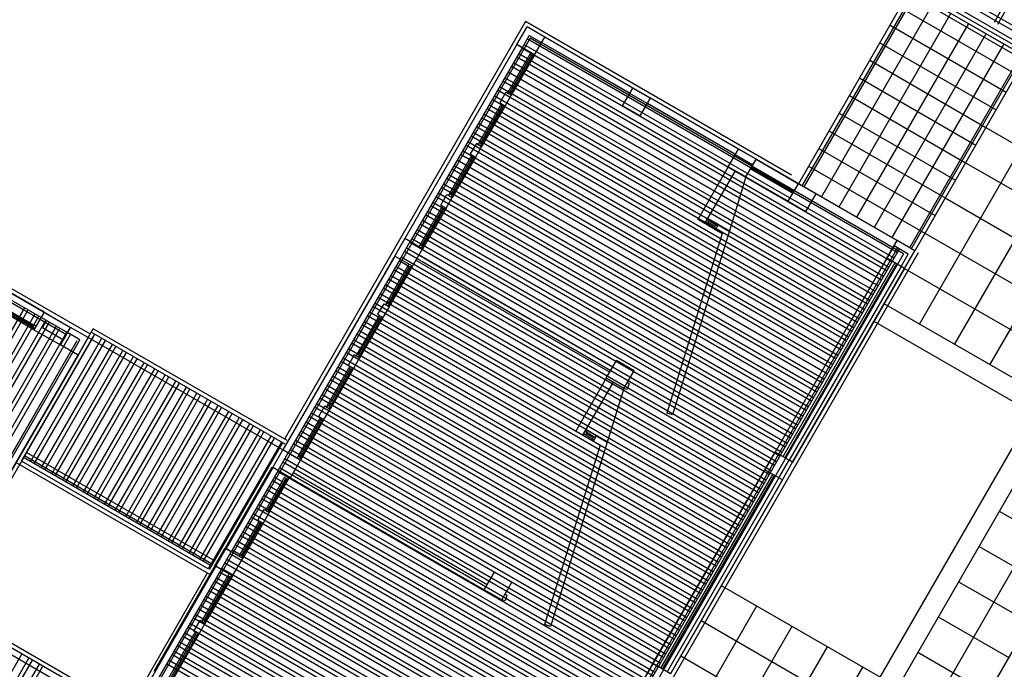
# Model space of a CAD drawing. Units: inches. Extents: x 0 to 16.6, y 0 to 36.1.
# Drawn here: x 4.3 to 4.5, y 13.2 to 13.4 of the extents above; entities that cross this region are included whole.
import ezdxf

# ---------------------------------------------------------------- set-up
doc = ezdxf.new("R2010")
doc.units = ezdxf.units.IN
doc.header["$MEASUREMENT"] = 0
doc.layers.add('MARGEN', color=6, linetype='Continuous')

msp = doc.modelspace()

# ---------------------------------------------------------------- linework, layer by layer
at = {"layer": 'MARGEN', "color": 8, "extrusion": (-1.51381e-15, -7.59359e-16, -1)}
for p, q in [((4.02657, 13.45578, 21.00527), (4.31747, 13.28783, 21.20835)), ((4.02698, 13.45271, 21.0064), (4.31271, 13.28775, 21.20588)), ((4.40315, 13.34593, 35.11077), (4.40519, 13.34947, 35.11077)), ((4.40315, 13.34593, 35.12153), (4.40519, 13.34947, 35.12153)), ((4.40873, 13.34742, 35.12131), (4.40519, 13.34947, 35.12153)), ((4.40873, 13.34742, 35.13206), (4.40519, 13.34947, 35.13228)), ((4.40668, 13.34388, 35.12131), (4.40315, 13.34593, 35.12153)), ((4.40421, 13.34531, 35.13222), (4.40315, 13.34593, 35.13228)), ((4.40668, 13.34388, 35.11077), (4.40873, 13.34742, 35.11077)), ((4.40811, 13.34636, 35.12153), (4.40873, 13.34742, 35.12153)), ((4.42437, 13.33367, 35.13924), (4.42642, 13.33721, 35.13924)), ((4.42791, 13.33163, 35.13924), (4.42996, 13.33517, 35.13924)), ((4.42791, 13.33163, 35.14977), (4.42437, 13.33367, 35.14999)), ((4.24347, 13.3282, 21.1574), (4.31291, 13.2881, 21.20588)), ((4.24408, 13.32926, 21.1574), (4.31352, 13.28916, 21.20588)), ((4.4456, 13.32141, 35.15741), (4.44765, 13.32495, 35.15741)), ((4.44698, 13.32379, 35.16817), (4.44765, 13.32495, 35.16817)), ((4.45119, 13.32291, 35.16795), (4.44765, 13.32495, 35.16817)), ((4.45119, 13.32291, 35.1787), (4.44765, 13.32495, 35.17892)), ((4.45052, 13.32175, 35.18007), (4.44698, 13.32379, 35.18029)), ((4.44914, 13.31937, 35.15741), (4.45119, 13.32291, 35.15741)), ((4.45052, 13.32175, 35.16817), (4.45119, 13.32291, 35.16817)), ((4.44914, 13.31937, 35.16795), (4.4456, 13.32141, 35.16817)), ((4.37863, 13.30347, 35.11077), (4.38067, 13.30701, 35.11077)), ((4.37863, 13.30347, 35.11084), (4.38067, 13.30701, 35.11084)), ((4.37969, 13.30286, 35.11084), (4.38174, 13.30639, 35.11084)), ((4.38421, 13.30496, 35.12131), (4.38067, 13.30701, 35.12153)), ((4.38174, 13.30639, 35.12153), (4.38067, 13.30701, 35.12159)), ((4.47745, 13.30303, 35.15741), (4.47949, 13.30657, 35.15741)), ((4.47888, 13.30551, 35.16817), (4.47949, 13.30657, 35.16817)), ((4.48303, 13.30452, 35.16795), (4.47949, 13.30657, 35.16817)), ((4.48303, 13.30452, 42.24906), (4.47949, 13.30657, 42.24929)), ((4.38217, 13.30143, 35.11077), (4.38421, 13.30496, 35.11077)), ((4.48171, 13.30387, 35.17875), (4.47888, 13.30551, 35.17892)), ((4.48099, 13.30099, 35.15741), (4.48303, 13.30452, 35.15741)), ((4.48099, 13.30099, 35.16817), (4.48303, 13.30452, 35.16817)), ((4.48099, 13.30099, 42.23853), (4.48303, 13.30452, 42.23853)), ((4.48099, 13.30099, 42.23853), (4.48303, 13.30452, 42.23853)), ((4.48232, 13.30493, 35.16817), (4.48232, 13.30493, 35.16817)), ((4.38217, 13.30143, 35.12131), (4.37863, 13.30347, 35.12153)), ((4.37969, 13.30286, 35.12153), (4.37863, 13.30347, 35.12159)), ((4.48099, 13.30099, 35.16795), (4.47745, 13.30303, 35.16817)), ((4.48028, 13.30139, 35.16817), (4.48171, 13.30387, 35.16817)), ((4.48099, 13.30099, 35.1787), (4.48028, 13.30139, 35.17875)), ((4.48099, 13.30099, 42.24906), (4.48028, 13.30139, 42.24911)), ((4.51228, 13.27348, -14.47326), (4.4769, 13.29391, -14.47417)), ((4.31291, 13.2881, 20.95176), (4.31353, 13.28916, 20.95176)), ((4.31706, 13.28712, 20.9623), (4.31353, 13.28916, 20.96252)), ((4.31706, 13.28712, 6.95136), (4.31808, 13.28889, 6.95136)), ((4.5067, 13.27199, -7.40383), (4.47486, 13.29037, -14.47417)), ((4.31539, 13.28667, 20.96236), (4.31291, 13.2881, 20.96252)), ((4.31396, 13.2842, 20.95176), (4.31539, 13.28667, 20.95176)), ((4.31502, 13.28358, 20.95176), (4.31706, 13.28712, 20.95176)), ((4.31502, 13.28358, 13.85725), (4.31706, 13.28712, 13.85725)), ((4.31502, 13.28358, 20.9623), (4.31396, 13.2842, 20.96236)), ((4.31502, 13.28358, 13.86778), (4.31396, 13.2842, 13.86785)), ((4.42109, 13.27896, 42.19248), (4.42313, 13.28249, 42.19248)), ((4.42667, 13.28045, 42.20302), (4.42313, 13.28249, 42.20324)), ((4.42463, 13.27691, 42.20302), (4.42109, 13.27896, 42.20324)), ((4.42463, 13.27691, 42.19248), (4.42667, 13.28045, 42.19248)), ((4.35412, 13.26101, 20.94736), (4.35616, 13.26455, 20.94736)), ((4.35412, 13.26101, 20.95811), (4.35616, 13.26455, 20.95811)), ((4.35518, 13.2604, 20.95811), (4.35722, 13.26394, 20.95811)), ((4.3597, 13.26251, 20.95789), (4.35616, 13.26455, 20.95811)), ((4.35722, 13.26394, 20.9688), (4.35616, 13.26455, 20.96887)), ((4.45293, 13.26057, 20.94762), (4.45498, 13.26411, 20.94762)), ((4.45852, 13.26207, 20.95816), (4.45498, 13.26411, 20.95838)), ((4.35766, 13.25897, 20.95789), (4.35412, 13.26101, 20.95811)), ((4.35518, 13.2604, 20.9688), (4.35412, 13.26101, 20.96887)), ((4.35766, 13.25897, 20.94736), (4.3597, 13.26251, 20.94736)), ((4.45576, 13.25894, 20.9696), (4.45781, 13.26247, 20.9696)), ((4.45647, 13.25853, 20.94762), (4.45852, 13.26207, 20.94762)), ((4.45647, 13.25853, 20.9802), (4.45852, 13.26207, 20.9802)), ((4.45852, 13.26207, 28.03928), (4.45781, 13.26247, 28.03932)), ((4.35766, 13.25897, 20.95787), (4.39658, 13.2365, 20.95787)), ((4.35827, 13.26003, 20.95788), (4.39719, 13.23756, 20.95815)), ((4.45647, 13.25853, 20.95816), (4.45293, 13.26057, 20.95838)), ((4.45647, 13.25853, 28.03928), (4.45576, 13.25894, 28.03932)), ((4.35175, 13.24964, -457.30247), (4.35126, 13.24993, -457.30244)), ((4.3425, 13.2413, 13.96851), (4.34454, 13.24484, 13.96851)), ((4.34268, 13.2412, 13.88156), (4.34472, 13.24473, 13.88156)), ((4.34268, 13.2412, 20.97241), (4.34472, 13.24473, 20.97241)), ((4.34374, 13.24058, 13.88156), (4.34578, 13.24412, 13.88156)), ((4.34808, 13.24279, 13.97904), (4.34454, 13.24484, 13.97926)), ((4.34578, 13.24412, 13.89225), (4.34472, 13.24473, 13.89231)), ((4.34604, 13.23926, 13.97904), (4.3425, 13.2413, 13.97926)), ((4.34374, 13.24058, 13.89225), (4.34268, 13.2412, 13.89231)), ((4.34604, 13.23926, 13.96851), (4.34808, 13.24279, 13.96851)), ((4.34562, 13.23902, -18.09688), (4.34513, 13.23931, -18.09685)), ((4.39658, 13.2365, 20.94198), (4.39862, 13.24003, 20.94198)), ((4.40216, 13.23799, 20.95251), (4.39862, 13.24003, 20.95273)), ((4.40012, 13.23445, 20.94198), (4.40216, 13.23799, 20.94198)), ((4.47606, 13.21892, -7.41434), (4.44421, 13.2373, 20.95768)), ((4.40012, 13.23445, 20.95251), (4.39658, 13.2365, 20.95273)), ((4.47551, 13.2098, 20.95822), (4.44013, 13.23022, 20.95731)), ((4.33887, 13.22733, -11.00334), (4.33837, 13.22761, -11.00331)), ((4.42842, 13.21811, 20.94736), (4.43046, 13.22165, 20.94736)), ((4.434, 13.21961, 20.95789), (4.43046, 13.22165, 20.95811)), ((4.47142, 13.20272, 20.95822), (4.43604, 13.22315, 20.95731))]:
    msp.add_line(p, q, dxfattribs=at)
at = {"layer": 'MARGEN', "color": 8}
for p, q in [((4.49902, 13.35046, 57.00758), (4.54191, 13.42476, 57.00756)), ((4.49972, 13.35005, 57.00758), (4.54262, 13.42435, 57.00756)), ((4.71587, 13.22573, 64.19217), (4.41052, 13.40203, 64.04551)), ((4.71628, 13.22644, 64.19217), (4.41112, 13.40262, 64.0456)), ((4.69727, 13.23458, 64.18363), (4.40932, 13.40083, 64.04533)), ((4.48215, 13.35693, 42.19799), (4.45968, 13.31801, 42.24951)), ((4.48286, 13.35652, 42.19799), (4.46039, 13.3176, 42.24951)), ((4.48321, 13.35632, 42.19799), (4.46074, 13.3174, 42.24951)), ((4.48321, 13.35631, 42.19737), (4.46074, 13.31739, 42.24889)), ((4.48675, 13.35427, 42.19737), (4.46428, 13.31535, 42.24889)), ((4.53511, 13.32632, 64.10614), (4.48557, 13.35492, 64.08235)), ((4.48569, 13.35488, 42.19799), (4.50196, 13.34549, 42.19675)), ((4.53552, 13.32703, 64.10614), (4.48598, 13.35563, 64.08235)), ((4.49029, 13.35223, 42.19737), (4.46781, 13.31331, 42.24889)), ((4.48012, 13.35339, 42.24951), (4.50347, 13.3399, 42.24827)), ((4.71808, 13.21974, 64.19421), (4.48694, 13.35319, 64.0832)), ((4.40489, 13.35058, 35.12153), (4.35647, 13.26673, 35.12153)), ((4.45832, 13.31974, 35.17214), (4.40489, 13.35058, 35.15146)), ((4.49382, 13.35019, 42.19737), (4.47135, 13.31127, 42.24889)), ((4.47807, 13.34985, 42.24951), (4.50142, 13.33636, 42.24827)), ((4.49736, 13.34814, 42.19737), (4.47489, 13.30922, 42.24889)), ((4.40315, 13.34593, 35.12153), (4.35616, 13.26455, 35.12153)), ((4.40315, 13.34593, 35.11077), (4.38067, 13.30701, 35.11077)), ((4.40579, 13.34723, 35.12153), (4.38076, 13.30389, 35.12153)), ((4.40564, 13.34779, 35.12153), (4.40421, 13.34531, 35.12153)), ((4.47887, 13.30304, 631.01779), (4.40457, 13.34594, 631.00673)), ((4.47952, 13.30417, 631.01763), (4.40522, 13.34707, 631.00657)), ((4.40564, 13.34779, 35.11626), (4.40811, 13.34636, 35.15311)), ((4.4808, 13.30393, 35.18131), (4.40579, 13.34723, 35.15229)), ((4.4258, 13.33615, 35.1492), (4.40811, 13.34636, 35.14235)), ((4.44703, 13.32389, 35.16817), (4.40811, 13.34636, 35.15311)), ((4.42642, 13.33721, 35.1492), (4.40873, 13.34742, 35.14235)), ((4.47949, 13.30657, 35.18049), (4.40873, 13.34742, 35.15311)), ((4.47603, 13.34631, 42.24951), (4.49938, 13.33283, 42.24827)), ((4.5009, 13.3461, 42.19737), (4.47843, 13.30718, 42.24889)), ((4.40421, 13.34531, 35.12153), (4.38174, 13.30639, 35.12153)), ((4.40148, 13.33651, 31.56052), (4.40577, 13.34394, 38.64374)), ((4.40668, 13.34388, 35.12131), (4.40199, 13.33575, 28.03821)), ((4.47781, 13.3012, 631.01795), (4.40351, 13.3441, 631.00689)), ((4.47846, 13.30233, 631.01779), (4.40416, 13.34523, 631.00673)), ((4.40598, 13.34429, 38.64368), (4.40577, 13.34394, 38.64374)), ((4.40647, 13.34401, 38.64368), (4.40627, 13.34365, 38.64374)), ((4.50444, 13.34406, 42.19675), (4.48197, 13.30514, 42.24827)), ((4.50444, 13.34406, 42.19737), (4.48197, 13.30514, 42.24889)), ((4.40602, 13.3438, 20.9761), (4.40173, 13.33637, 31.56053)), ((4.40627, 13.34365, 38.64374), (4.40198, 13.33622, 31.56052)), ((4.47675, 13.29936, 631.01811), (4.40244, 13.34226, 631.00705)), ((4.4774, 13.3005, 631.01795), (4.4031, 13.34339, 631.00689)), ((4.47399, 13.34278, 42.24951), (4.49733, 13.32929, 42.24827)), ((4.50479, 13.34385, 42.19675), (4.48232, 13.30493, 42.24827)), ((4.5055, 13.34345, 42.19675), (4.48303, 13.30452, 42.24827)), ((4.47569, 13.29753, 631.01826), (4.40138, 13.34042, 631.0072)), ((4.47634, 13.29866, 631.01811), (4.40204, 13.34156, 631.00705)), ((4.47462, 13.29569, 631.01842), (4.40032, 13.33859, 631.00736)), ((4.47503, 13.2964, 631.01842), (4.40073, 13.33929, 631.00736)), ((4.47194, 13.33924, 42.24951), (4.49529, 13.32575, 42.24827)), ((4.48397, 13.28983, -7.41434), (4.51257, 13.33936, 49.27796)), ((4.47356, 13.29385, 631.01858), (4.39926, 13.33675, 631.00752)), ((4.47397, 13.29456, 631.01858), (4.39967, 13.33746, 631.00752)), ((4.40092, 13.33636, 35.11077), (4.3997, 13.33424, 35.11077)), ((4.40092, 13.33636, 35.11077), (4.40199, 13.33575, 35.11077)), ((4.40148, 13.33651, 31.56052), (4.40128, 13.33616, 31.56058)), ((4.40198, 13.33622, 31.56052), (4.40177, 13.33587, 31.56058)), ((4.42642, 13.33721, 35.1492), (4.42996, 13.33517, 35.15057)), ((4.4725, 13.29201, 631.01874), (4.3982, 13.33491, 631.00768)), ((4.47291, 13.29272, 631.01874), (4.39861, 13.33562, 631.00768)), ((4.3997, 13.33424, 35.11077), (4.40076, 13.33362, 35.11077)), ((4.40005, 13.33403, 38.64368), (4.39985, 13.33368, 38.64374)), ((4.40199, 13.33575, 28.03821), (4.40076, 13.33362, 28.03821)), ((4.44703, 13.32389, 35.15741), (4.42934, 13.3341, 35.15057)), ((4.44765, 13.32495, 35.15741), (4.42996, 13.33517, 35.15057)), ((4.4699, 13.3357, 42.24951), (4.49325, 13.32221, 42.24827)), ((4.49105, 13.28574, -7.41434), (4.51965, 13.33528, 49.27796)), ((4.39556, 13.32625, 31.56052), (4.39985, 13.33368, 38.64374)), ((4.4001, 13.33354, 20.9761), (4.39581, 13.32611, 31.56053)), ((4.40034, 13.33339, 38.64374), (4.39605, 13.32596, 31.56052)), ((4.40076, 13.33362, 35.12131), (4.39606, 13.32549, 28.03821)), ((4.47144, 13.29017, 631.0189), (4.39714, 13.33307, 631.00784)), ((4.47185, 13.29088, 631.0189), (4.39755, 13.33378, 631.00784)), ((4.40055, 13.33375, 38.64368), (4.40034, 13.33339, 38.64374)), ((4.46785, 13.33216, 42.24951), (4.4912, 13.31868, 42.24827)), ((4.46973, 13.2872, 631.01921), (4.39542, 13.3301, 631.00815)), ((4.47038, 13.28833, 631.01905), (4.39608, 13.33123, 631.00799)), ((4.47079, 13.28904, 631.01905), (4.39648, 13.33194, 631.00799)), ((4.49813, 13.28166, -7.41434), (4.52672, 13.33119, 49.27796)), ((4.46866, 13.28536, 631.01937), (4.39436, 13.32826, 631.00831)), ((4.46932, 13.28649, 631.01921), (4.39501, 13.32939, 631.00815)), ((4.46581, 13.32863, 42.24951), (4.48916, 13.31514, 42.24827)), ((4.49732, 13.32929, 88.87184), (4.54686, 13.3007, 56.3478)), ((4.4676, 13.28353, 631.01953), (4.3933, 13.32642, 631.00847)), ((4.395, 13.3261, 35.11077), (4.39377, 13.32398, 35.11077)), ((4.46826, 13.28466, 631.01937), (4.39395, 13.32756, 631.00831)), ((4.395, 13.3261, 35.11077), (4.39606, 13.32549, 35.11077)), ((4.39556, 13.32625, 31.56052), (4.39535, 13.32589, 31.56058)), ((4.46654, 13.28169, 631.01969), (4.39224, 13.32459, 631.00863)), ((4.46719, 13.28282, 631.01953), (4.39289, 13.32572, 631.00847)), ((4.39606, 13.32549, 28.03821), (4.39484, 13.32336, 28.03821)), ((4.39605, 13.32596, 31.56052), (4.39585, 13.32561, 31.56058)), ((4.46377, 13.32509, 42.24951), (4.48712, 13.3116, 42.24827)), ((4.38963, 13.31599, 24.48796), (4.39392, 13.32342, 31.57118)), ((4.39417, 13.32328, 13.90354), (4.38988, 13.31584, 24.48797)), ((4.39442, 13.32313, 31.57118), (4.39013, 13.3157, 24.48796)), ((4.39484, 13.32336, 28.04875), (4.39014, 13.31523, 20.96565)), ((4.46548, 13.27985, 631.01984), (4.39118, 13.32275, 631.00878)), ((4.46613, 13.28098, 631.01969), (4.39183, 13.32388, 631.00863)), ((4.39377, 13.32398, 35.11077), (4.39484, 13.32336, 35.11077)), ((4.39413, 13.32377, 31.57112), (4.39392, 13.32342, 31.57118)), ((4.39462, 13.32349, 31.57112), (4.39442, 13.32313, 31.57118)), ((4.45119, 13.32291, 35.15741), (4.45968, 13.31801, 35.15741)), ((4.49324, 13.32222, 88.87184), (4.54277, 13.29362, 56.3478)), ((4.46442, 13.27801, 631.02), (4.39012, 13.32091, 631.00894)), ((4.46483, 13.27872, 631.02), (4.39052, 13.32162, 631.00894)), ((4.4456, 13.32141, 35.15741), (4.43948, 13.3108, 35.15741)), ((4.44089, 13.30998, 35.15741), (4.44702, 13.3206, 35.15741)), ((4.45006, 13.32096, 35.15741), (4.45856, 13.31607, 35.15803)), ((4.45027, 13.32132, 35.15741), (4.45876, 13.31642, 35.15803)), ((4.46172, 13.32155, 42.24951), (4.48507, 13.30806, 42.24827)), ((4.46336, 13.27617, 631.02016), (4.38905, 13.31907, 631.0091)), ((4.46377, 13.27688, 631.02016), (4.38946, 13.31978, 631.0091)), ((4.44914, 13.31937, 35.16817), (4.44581, 13.30856, 30.3898)), ((4.44914, 13.31937, 35.15741), (4.45764, 13.31447, 35.15741)), ((4.46756, 13.17968, 49.27708), (4.54795, 13.31893, 49.27796)), ((4.4623, 13.27433, 631.02032), (4.38799, 13.31723, 631.00926)), ((4.4627, 13.27504, 631.02032), (4.3884, 13.31794, 631.00926)), ((4.45764, 13.31447, 35.15741), (4.45968, 13.31801, 35.15866)), ((4.45968, 13.31801, 35.15741), (4.46321, 13.31596, 35.15865)), ((4.30822, 13.29223, 94.53689), (4.2693, 13.3147, 60.76148)), ((4.46058, 13.27136, 631.02063), (4.38628, 13.31426, 631.00957)), ((4.46123, 13.27249, 631.02048), (4.38693, 13.31539, 631.00942)), ((4.46164, 13.2732, 631.02048), (4.38734, 13.3161, 631.00942)), ((4.38785, 13.31372, 28.03821), (4.38908, 13.31584, 28.03821)), ((4.38891, 13.3131, 20.96565), (4.39014, 13.31523, 20.96565)), ((4.38908, 13.31584, 28.03821), (4.39014, 13.31523, 28.03821)), ((4.38908, 13.31584, 35.11077), (4.39014, 13.31523, 35.11077)), ((4.38963, 13.31599, 24.48796), (4.38943, 13.31563, 24.48802)), ((4.39013, 13.3157, 24.48796), (4.38992, 13.31535, 24.48802)), ((4.45764, 13.31447, 35.15741), (4.46118, 13.31243, 35.15741)), ((4.46118, 13.31243, 35.15741), (4.46321, 13.31596, 35.15865)), ((4.46322, 13.31596, 42.24951), (4.47949, 13.30657, 42.24827)), ((4.477, 13.17968, 49.28764), (4.55504, 13.31485, 49.28849)), ((4.48915, 13.31514, 88.87184), (4.53869, 13.28654, 56.3478)), ((4.38371, 13.30573, 24.48796), (4.388, 13.31316, 31.57118)), ((4.38825, 13.31301, 13.90354), (4.38396, 13.30558, 24.48797)), ((4.38849, 13.31287, 31.57118), (4.3842, 13.30544, 24.48796)), ((4.38891, 13.3131, 28.04875), (4.38421, 13.30496, 20.96565)), ((4.45952, 13.26953, 631.02079), (4.38522, 13.31242, 631.00973)), ((4.46017, 13.27066, 631.02063), (4.38587, 13.31355, 631.00957)), ((4.38785, 13.31372, 28.03821), (4.38891, 13.3131, 28.03821)), ((4.3882, 13.31351, 31.57112), (4.388, 13.31316, 31.57118)), ((4.3887, 13.31323, 31.57112), (4.38849, 13.31287, 31.57118)), ((4.45846, 13.26769, 631.02095), (4.38416, 13.31059, 631.00989)), ((4.45911, 13.26882, 631.02079), (4.38481, 13.31172, 631.00973)), ((4.44089, 13.30998, 35.15741), (4.43948, 13.3108, 35.15741)), ((4.44141, 13.31006, 35.15484), (4.44105, 13.31027, 35.15484)), ((4.44169, 13.31056, 35.15484), (4.44134, 13.31076, 35.15484)), ((4.44141, 13.31006, 35.15748), (4.44169, 13.31056, 35.15759)), ((4.44363, 13.30982, 35.16151), (4.4415, 13.31104, 35.15765)), ((4.4574, 13.26585, 631.02111), (4.38309, 13.30875, 631.01005)), ((4.45805, 13.26698, 631.02095), (4.38375, 13.30988, 631.00989)), ((4.44581, 13.30856, 30.3898), (4.4344, 13.27157, 14.04139)), ((4.44301, 13.30876, 35.15741), (4.44089, 13.30998, 35.15741)), ((4.44282, 13.30924, 35.15741), (4.44311, 13.30974, 35.15741)), ((4.44282, 13.30924, 35.15741), (4.44318, 13.30904, 35.15741)), ((4.44301, 13.30876, 35.15741), (4.44363, 13.30982, 35.15741)), ((4.44301, 13.30876, 35.15741), (4.44435, 13.30799, 29.97511)), ((4.44311, 13.30974, 35.15741), (4.44346, 13.30954, 35.15741)), ((4.44363, 13.30982, 35.15741), (4.44581, 13.30856, 35.15741)), ((4.45634, 13.26401, 631.02127), (4.38203, 13.30691, 631.01021)), ((4.45699, 13.26514, 631.02111), (4.38269, 13.30804, 631.01005)), ((4.44435, 13.30799, 29.97511), (4.43323, 13.27194, 14.04127)), ((4.48507, 13.30807, 88.87184), (4.5346, 13.27947, 56.3478)), ((4.45487, 13.26146, 631.02142), (4.38056, 13.30436, 631.01036)), ((4.45527, 13.26217, 631.02142), (4.38097, 13.30507, 631.01036)), ((4.45593, 13.2633, 631.02127), (4.38162, 13.3062, 631.01021)), ((4.38371, 13.30573, 24.48796), (4.38351, 13.30537, 24.48802)), ((4.3842, 13.30544, 24.48796), (4.384, 13.30509, 24.48802)), ((4.47888, 13.30551, 20.90155), (4.40718, 13.18132, 20.98192)), ((4.47959, 13.3051, 20.90155), (4.40812, 13.18132, 20.98166)), ((4.47994, 13.30489, 20.90155), (4.40847, 13.18111, 20.98166)), ((4.38076, 13.30389, 35.12153), (4.30999, 13.18132, 35.12153)), ((4.37863, 13.30347, 35.11077), (4.35616, 13.26455, 35.11077)), ((4.37969, 13.30286, 113.04198), (4.35722, 13.26394, 77.31403)), ((4.37969, 13.30286, 35.12153), (4.35722, 13.26394, 35.12153)), ((4.4538, 13.25962, 631.02158), (4.3795, 13.30252, 631.01052)), ((4.45421, 13.26033, 631.02158), (4.37991, 13.30323, 631.01052)), ((4.38288, 13.30266, 35.11077), (4.42181, 13.28019, 40.52041)), ((4.3835, 13.30373, 35.11077), (4.42242, 13.28126, 40.52041)), ((4.4808, 13.30393, 35.17979), (4.41013, 13.18152, 35.121)), ((4.48374, 13.30412, 21.00059), (4.41142, 13.17887, 20.94044)), ((4.47745, 13.30303, 35.15741), (4.45498, 13.26411, 20.94762)), ((4.37697, 13.29405, 31.56052), (4.38126, 13.30148, 38.64374)), ((4.38151, 13.30134, 20.9761), (4.37722, 13.29391, 31.56053)), ((4.38175, 13.3012, 38.64374), (4.37746, 13.29376, 31.56052)), ((4.38217, 13.30143, 35.12131), (4.37747, 13.29329, 28.03821)), ((4.45274, 13.25779, 631.02174), (4.37844, 13.30069, 631.01068)), ((4.45315, 13.25849, 631.02174), (4.37885, 13.30139, 631.01068)), ((4.38146, 13.30183, 38.64368), (4.38126, 13.30148, 38.64374)), ((4.38196, 13.30155, 38.64368), (4.38175, 13.3012, 38.64374)), ((4.47904, 13.30211, 35.16806), (4.45657, 13.26319, 20.95827)), ((4.47939, 13.30191, 35.16806), (4.45692, 13.26298, 20.95827)), ((4.48028, 13.30139, 20.9989), (4.45781, 13.26247, 20.9802)), ((4.45852, 13.26207, 20.94762), (4.48099, 13.30099, 28.07134)), ((4.48099, 13.30099, 20.9989), (4.45852, 13.26207, 20.9802)), ((4.48098, 13.30099, 88.87184), (4.53052, 13.27239, 56.3478)), ((4.45168, 13.25595, 631.0219), (4.37738, 13.29885, 631.01084)), ((4.45209, 13.25666, 631.0219), (4.37779, 13.29955, 631.01084)), ((4.45062, 13.25411, 631.02206), (4.37632, 13.29701, 631.011)), ((4.45103, 13.25482, 631.02206), (4.37673, 13.29772, 631.011)), ((4.44956, 13.25227, 631.02221), (4.37526, 13.29517, 631.01115)), ((4.44997, 13.25298, 631.02221), (4.37566, 13.29588, 631.01115)), ((4.26141, 13.21877, 14.06982), (4.30431, 13.29307, 14.06981)), ((4.26212, 13.21836, 14.06982), (4.30502, 13.29266, 14.06981)), ((4.30617, 13.28869, 14.07752), (4.29804, 13.29339, 28.20867)), ((4.30594, 13.28911, 17.59996), (4.29851, 13.2934, 31.73097)), ((4.30609, 13.28935, -0.06768), (4.29866, 13.29364, 31.73099)), ((4.2988, 13.29389, 31.73097), (4.30623, 13.2896, 17.59996)), ((4.4485, 13.25043, 631.02237), (4.37419, 13.29333, 631.01131)), ((4.44891, 13.25114, 631.02237), (4.3746, 13.29404, 631.01131)), ((4.37641, 13.2939, 35.11077), (4.37518, 13.29178, 35.11077)), ((4.37747, 13.29329, 28.03821), (4.37625, 13.29117, 28.03821)), ((4.37641, 13.2939, 35.11077), (4.37747, 13.29329, 35.11077)), ((4.37697, 13.29405, 31.56052), (4.37676, 13.2937, 31.56058)), ((4.37746, 13.29376, 31.56052), (4.37726, 13.29341, 31.56058)), ((4.26353, 13.21754, 14.06982), (4.30643, 13.29185, 14.06981)), ((4.26424, 13.21713, 14.06982), (4.30714, 13.29144, 14.06981)), ((4.26565, 13.21632, 14.06982), (4.30855, 13.29062, 14.06981)), ((4.37104, 13.28379, 31.56052), (4.37533, 13.29122, 38.64374)), ((4.37558, 13.29108, 20.9761), (4.37129, 13.28365, 31.56053)), ((4.37583, 13.29093, 38.64374), (4.37154, 13.2835, 31.56052)), ((4.37625, 13.29117, 35.12131), (4.37155, 13.28303, 28.03821)), ((4.44744, 13.24859, 631.02253), (4.37313, 13.29149, 631.01147)), ((4.44784, 13.2493, 631.02253), (4.37354, 13.2922, 631.01147)), ((4.37518, 13.29178, 35.11077), (4.37625, 13.29117, 35.11077)), ((4.37554, 13.29157, 38.64368), (4.37533, 13.29122, 38.64374)), ((4.37603, 13.29129, 38.64368), (4.37583, 13.29093, 38.64374)), ((4.26636, 13.21591, 14.06982), (4.30926, 13.29021, 14.06981)), ((4.26778, 13.21509, 14.06982), (4.31068, 13.28939, 14.06981)), ((4.26849, 13.21468, 14.06982), (4.31138, 13.28899, 14.06981)), ((4.3063, 13.2889, 17.5999), (4.30594, 13.28911, 17.59996)), ((4.30658, 13.2894, 17.5999), (4.30623, 13.2896, 17.59996)), ((4.357, 13.26642, 21.10791), (4.31808, 13.28889, 21.15942)), ((4.44572, 13.24562, 631.02285), (4.37142, 13.28852, 631.01179)), ((4.44637, 13.24676, 631.02269), (4.37207, 13.28965, 631.01163)), ((4.44678, 13.24746, 631.02269), (4.37248, 13.29036, 631.01163)), ((4.2699, 13.21387, 14.06982), (4.3128, 13.28817, 14.06981)), ((4.27061, 13.21346, 14.06982), (4.31351, 13.28776, 14.06981)), ((4.27242, 13.20816, 21.04259), (4.31818, 13.28742, 21.04259)), ((4.30368, 13.2623, 14.12617), (4.31838, 13.28777, 14.12617)), ((4.3055, 13.26219, 14.12617), (4.3198, 13.28696, 14.12617)), ((4.30621, 13.26178, 14.12617), (4.32051, 13.28655, 14.12617)), ((4.35598, 13.26465, 21.10791), (4.31706, 13.28712, 21.15942)), ((4.3566, 13.26571, 21.10791), (4.31768, 13.28818, 21.15942)), ((4.44466, 13.24379, 631.023), (4.37036, 13.28668, 631.01194)), ((4.44531, 13.24492, 631.02285), (4.37101, 13.28782, 631.01179)), ((4.27152, 13.21151, 21.04259), (4.31483, 13.28652, 21.04259)), ((4.30762, 13.26096, 14.12617), (4.32192, 13.28573, 14.12617)), ((4.30833, 13.26056, 14.12617), (4.32263, 13.28532, 14.12617)), ((4.4436, 13.24195, 631.02316), (4.3693, 13.28485, 631.0121)), ((4.44425, 13.24308, 631.023), (4.36995, 13.28598, 631.01194)), ((4.3136, 13.2844, 21.14889), (4.29726, 13.25609, 21.14889)), ((4.29762, 13.25589, 21.04259), (4.31396, 13.2842, 21.04259)), ((4.31502, 13.28358, 21.14889), (4.29868, 13.25528, 21.14889)), ((4.29868, 13.25528, 13.95861), (4.31502, 13.28358, 13.95861)), ((4.30974, 13.25974, 14.12617), (4.32404, 13.28451, 14.12617)), ((4.31045, 13.25933, 14.12617), (4.32475, 13.2841, 14.12617)), ((4.31187, 13.25851, 14.12617), (4.32617, 13.28328, 14.12617)), ((4.31258, 13.2581, 14.12617), (4.32687, 13.28287, 14.12617)), ((4.44254, 13.24011, 631.02332), (4.36823, 13.28301, 631.01226)), ((4.44319, 13.24124, 631.02316), (4.36889, 13.28414, 631.0121)), ((4.37049, 13.28364, 35.11077), (4.36926, 13.28152, 35.11077)), ((4.37155, 13.28303, 28.03821), (4.37032, 13.2809, 28.03821)), ((4.37049, 13.28364, 35.11077), (4.37155, 13.28303, 35.11077)), ((4.37104, 13.28379, 31.56052), (4.37084, 13.28344, 31.56058)), ((4.37154, 13.2835, 31.56052), (4.37134, 13.28315, 31.56058)), ((4.31399, 13.25729, 14.12617), (4.32829, 13.28206, 14.12617)), ((4.3147, 13.25688, 14.12617), (4.329, 13.28165, 14.12617)), ((4.31611, 13.25606, 14.12617), (4.33041, 13.28083, 14.12617)), ((4.36512, 13.27353, 24.48796), (4.36941, 13.28096, 31.57118)), ((4.36966, 13.28082, 13.90354), (4.36537, 13.27339, 24.48797)), ((4.37032, 13.2809, 28.04875), (4.36562, 13.27277, 20.96565)), ((4.36991, 13.28067, 31.57118), (4.36562, 13.27324, 24.48796)), ((4.44147, 13.23827, 631.02348), (4.36717, 13.28117, 631.01242)), ((4.44213, 13.2394, 631.02332), (4.36783, 13.2823, 631.01226)), ((4.36926, 13.28152, 35.11077), (4.37032, 13.2809, 35.11077)), ((4.36961, 13.28131, 31.57112), (4.36941, 13.28096, 31.57118)), ((4.37011, 13.28103, 31.57112), (4.36991, 13.28067, 31.57118)), ((4.31682, 13.25565, 14.12617), (4.33112, 13.28042, 14.12617)), ((4.31824, 13.25484, 14.12617), (4.33254, 13.2796, 14.12617)), ((4.31894, 13.25443, 14.12617), (4.33324, 13.2792, 14.12617)), ((4.44041, 13.23643, 631.02364), (4.36611, 13.27933, 631.01258)), ((4.44107, 13.23756, 631.02348), (4.36676, 13.28046, 631.01242)), ((4.42109, 13.27896, 42.18173), (4.41496, 13.26834, 42.18173)), ((4.32036, 13.25361, 14.12617), (4.33466, 13.27838, 14.12617)), ((4.32107, 13.2532, 14.12617), (4.33537, 13.27797, 14.12617)), ((4.32248, 13.25238, 14.12617), (4.33678, 13.27715, 14.12617)), ((4.32319, 13.25198, 14.12617), (4.33749, 13.27674, 14.12617)), ((4.43894, 13.23389, 631.02379), (4.36464, 13.27678, 631.01273)), ((4.43935, 13.23459, 631.02379), (4.36505, 13.27749, 631.01273)), ((4.44, 13.23572, 631.02364), (4.3657, 13.27862, 631.01258)), ((4.41638, 13.26752, 42.18173), (4.42251, 13.27814, 42.18173)), ((4.42463, 13.27691, 42.19248), (4.42129, 13.2661, 37.41411)), ((4.42529, 13.2767, 13.91766), (4.42463, 13.27691, 13.91766)), ((4.42566, 13.27787, 13.91766), (4.42526, 13.278, 13.91766)), ((4.42566, 13.27787, 15.4892), (4.42529, 13.2767, 14.97134)), ((4.32461, 13.25116, 14.12617), (4.3389, 13.27593, 14.12617)), ((4.32531, 13.25075, 14.12617), (4.33961, 13.27552, 14.12617)), ((4.32673, 13.24993, 14.12617), (4.34103, 13.2747, 14.12617)), ((4.43788, 13.23205, 631.02395), (4.36358, 13.27495, 631.01289)), ((4.43829, 13.23275, 631.02395), (4.36399, 13.27565, 631.01289)), ((4.32744, 13.24952, 14.12617), (4.34174, 13.27429, 14.12617)), ((4.32885, 13.24871, 14.12617), (4.34315, 13.27348, 14.12617)), ((4.32956, 13.2483, 14.12617), (4.34386, 13.27307, 14.12617)), ((4.43682, 13.23021, 631.02411), (4.36252, 13.27311, 631.01305)), ((4.43723, 13.23092, 631.02411), (4.36293, 13.27382, 631.01305)), ((4.36334, 13.27126, 28.03821), (4.36456, 13.27338, 28.03821)), ((4.3644, 13.27064, 20.96565), (4.36562, 13.27277, 20.96565)), ((4.36456, 13.27338, 35.11077), (4.36562, 13.27277, 35.11077)), ((4.36456, 13.27338, 28.03821), (4.36562, 13.27277, 28.03821)), ((4.36512, 13.27353, 24.48796), (4.36492, 13.27318, 24.48802)), ((4.36562, 13.27324, 24.48796), (4.36541, 13.27289, 24.48802)), ((4.47914, 13.21607, -7.40417), (4.51228, 13.27348, -7.40381)), ((4.33097, 13.24748, 14.12617), (4.34527, 13.27225, 14.12617)), ((4.33168, 13.24707, 14.12617), (4.34598, 13.27184, 14.12617)), ((4.3331, 13.24626, 14.12617), (4.3474, 13.27102, 14.12617)), ((4.43576, 13.22837, 631.02427), (4.36146, 13.27127, 631.01321)), ((4.43617, 13.22908, 631.02427), (4.36186, 13.27198, 631.01321)), ((4.36334, 13.27126, 28.03821), (4.3644, 13.27064, 28.03821)), ((4.36369, 13.27105, 31.57112), (4.36349, 13.2707, 31.57118)), ((4.36419, 13.27077, 31.57112), (4.36398, 13.27041, 31.57118)), ((4.4344, 13.27157, 14.04139), (4.43323, 13.27194, 14.04139)), ((4.47606, 13.21891, -7.40416), (4.5067, 13.27199, -7.40383)), ((4.3338, 13.24585, 14.12617), (4.3481, 13.27062, 14.12617)), ((4.33522, 13.24503, 14.12617), (4.34952, 13.2698, 14.12617)), ((4.33593, 13.24462, 14.12617), (4.35023, 13.26939, 14.12617)), ((4.3592, 13.26327, 24.48796), (4.36349, 13.2707, 31.57118)), ((4.36373, 13.27056, 13.90354), (4.35944, 13.26313, 24.48797)), ((4.36398, 13.27041, 31.57118), (4.35969, 13.26298, 24.48796)), ((4.3644, 13.27064, 28.04875), (4.3597, 13.26251, 20.96565)), ((4.4347, 13.22653, 631.02443), (4.36039, 13.26943, 631.01337)), ((4.43511, 13.22724, 631.02443), (4.3608, 13.27014, 631.01337)), ((4.33734, 13.24381, 14.12617), (4.35164, 13.26857, 14.12617)), ((4.33805, 13.2434, 14.12617), (4.35235, 13.26816, 14.12617)), ((4.33947, 13.24258, 14.12617), (4.35377, 13.26735, 14.12617)), ((4.34017, 13.24217, 14.12617), (4.35447, 13.26694, 14.12617)), ((4.43364, 13.22469, 631.02458), (4.35933, 13.26759, 631.01352)), ((4.43404, 13.2254, 631.02458), (4.35974, 13.2683, 631.01352)), ((4.41638, 13.26752, 42.18173), (4.41496, 13.26834, 42.18173)), ((4.4185, 13.2663, 42.18173), (4.41638, 13.26752, 42.18173)), ((4.41689, 13.2676, 42.17915), (4.41654, 13.26781, 42.17915)), ((4.41718, 13.2681, 42.17915), (4.41683, 13.2683, 42.17915)), ((4.41689, 13.2676, 42.18179), (4.41718, 13.2681, 42.1819)), ((4.41911, 13.26736, 42.18582), (4.41699, 13.26859, 42.18196)), ((4.41831, 13.26679, 42.18173), (4.4186, 13.26728, 42.18173)), ((4.41831, 13.26679, 42.18173), (4.41866, 13.26658, 42.18173)), ((4.4185, 13.2663, 42.18173), (4.41911, 13.26736, 42.18173)), ((4.4186, 13.26728, 42.18173), (4.41895, 13.26708, 42.18173)), ((4.41911, 13.26736, 42.18173), (4.42129, 13.2661, 42.18173)), ((4.35589, 13.26612, 21.10791), (4.34118, 13.24065, 21.10791)), ((4.35607, 13.26602, 35.12153), (4.34136, 13.24054, 35.12153)), ((4.43257, 13.22285, 631.02474), (4.35827, 13.26575, 631.01368)), ((4.43298, 13.22356, 631.02474), (4.35868, 13.26646, 631.01368)), ((4.41984, 13.26553, 36.99942), (4.40872, 13.22949, 21.06559)), ((4.42129, 13.2661, 37.41411), (4.40989, 13.22911, 21.06571)), ((4.4185, 13.2663, 42.18173), (4.41984, 13.26553, 36.99942)), ((4.34159, 13.24135, 21.10759), (4.30408, 13.26301, 21.15724)), ((4.34179, 13.24171, 21.10759), (4.30429, 13.26336, 21.15724)), ((4.3422, 13.24241, 21.10759), (4.3047, 13.26407, 21.15724)), ((4.43151, 13.22102, 631.0249), (4.35721, 13.26391, 631.01384)), ((4.43192, 13.22172, 631.0249), (4.35762, 13.26462, 631.01384)), ((4.3592, 13.26327, 24.48796), (4.35899, 13.26291, 24.48802)), ((4.35969, 13.26298, 24.48796), (4.35949, 13.26263, 24.48802)), ((4.34148, 13.23953, 21.10665), (4.30256, 13.262, 21.15817)), ((4.34118, 13.24065, 21.10759), (4.30368, 13.2623, 21.15724)), ((4.35394, 13.26111, 28.12544), (4.34454, 13.24484, 13.96069)), ((4.35412, 13.26101, 20.95811), (4.34472, 13.24473, 8.34928)), ((4.4298, 13.21805, 631.02522), (4.3555, 13.26095, 631.01416)), ((4.43045, 13.21918, 631.02506), (4.35615, 13.26208, 631.014)), ((4.43086, 13.21989, 631.02506), (4.35656, 13.26278, 631.014)), ((4.35518, 13.2604, 74.06601), (4.34578, 13.24412, 59.12525)), ((4.35289, 13.25276, -464.37516), (4.35657, 13.25912, 17.47664)), ((4.35681, 13.25898, -0.191), (4.35314, 13.25261, -464.37514)), ((4.35748, 13.25907, 13.9542), (4.35339, 13.25199, -467.89746)), ((4.42874, 13.21621, 631.02537), (4.35443, 13.25911, 631.01431)), ((4.42939, 13.21734, 631.02522), (4.35509, 13.26024, 631.01416)), ((4.43046, 13.22165, 20.94736), (4.45293, 13.26057, 20.9476)), ((4.43206, 13.22073, 35.16806), (4.45453, 13.25965, 20.95827)), ((4.43241, 13.22053, 35.16806), (4.45488, 13.25945, 20.95827)), ((4.45576, 13.25894, 20.9696), (4.43329, 13.22002, 20.95091)), ((4.42768, 13.21437, 631.02553), (4.35337, 13.25727, 631.01447)), ((4.35706, 13.25884, 17.47664), (4.35339, 13.25247, -464.37516)), ((4.42833, 13.2155, 631.02537), (4.35403, 13.2584, 631.01431)), ((4.434, 13.21961, 20.94736), (4.45647, 13.25853, 20.9476)), ((4.45647, 13.25853, 20.9785), (4.434, 13.21961, 20.95981)), ((4.42661, 13.21253, 631.02569), (4.35231, 13.25543, 631.01463)), ((4.42727, 13.21366, 631.02553), (4.35296, 13.25656, 631.01447)), ((4.42555, 13.21069, 631.02585), (4.35125, 13.25359, 631.01479)), ((4.42621, 13.21182, 631.02569), (4.3519, 13.25472, 631.01463)), ((4.42408, 13.20815, 631.02601), (4.34978, 13.25105, 631.01495)), ((4.42449, 13.20885, 631.02601), (4.35019, 13.25175, 631.01495)), ((4.42514, 13.20999, 631.02585), (4.35084, 13.25288, 631.01479)), ((4.35233, 13.25261, -460.82491), (4.35111, 13.25048, -460.82491)), ((4.35339, 13.25199, -467.89746), (4.35217, 13.24987, -460.82491)), ((4.35233, 13.25261, -460.82491), (4.35339, 13.25199, -460.82491)), ((4.35289, 13.25276, -464.37516), (4.35269, 13.2524, -464.37509)), ((4.35339, 13.25247, -464.37516), (4.35318, 13.25212, -464.37509)), ((4.50002, 13.25226, -7.41434), (4.51417, 13.24408, 56.3478)), ((4.34758, 13.24356, 17.47923), (4.35126, 13.24993, -457.30247)), ((4.3515, 13.24978, -474.97011), (4.34783, 13.24341, 17.47924)), ((4.35175, 13.24964, -457.30247), (4.34807, 13.24327, 17.47923)), ((4.35217, 13.24987, -460.82491), (4.34808, 13.24279, 13.95692)), ((4.42302, 13.20631, 631.02632), (4.34872, 13.24921, 631.01526)), ((4.42343, 13.20702, 631.02632), (4.34913, 13.24992, 631.01526)), ((4.35111, 13.25048, -460.82491), (4.35217, 13.24987, -460.82491)), ((4.35146, 13.25028, -457.30254), (4.35126, 13.24993, -457.30247)), ((4.35196, 13.24999, -457.30254), (4.35175, 13.24964, -457.30247)), ((4.42196, 13.20447, 631.02632), (4.34766, 13.24737, 631.01526)), ((4.42237, 13.20518, 631.02632), (4.34807, 13.24808, 631.01526)), ((4.4209, 13.20263, 631.02648), (4.3466, 13.24553, 631.01542)), ((4.42131, 13.20334, 631.02648), (4.347, 13.24624, 631.01542)), ((4.49594, 13.24518, -7.41434), (4.51009, 13.23701, 56.3478)), ((4.41984, 13.20079, 631.02664), (4.34553, 13.24369, 631.01558)), ((4.42025, 13.2015, 631.02664), (4.34594, 13.2444, 631.01558)), ((4.34758, 13.24356, 17.47923), (4.34737, 13.2432, 17.47929)), ((4.34807, 13.24327, 17.47923), (4.34787, 13.24292, 17.47929)), ((4.34268, 13.2412, 55.81797), (4.30952, 13.18377, 3.10044)), ((4.3425, 13.2413, 13.97926), (4.33024, 13.22005, 2.43391)), ((4.34268, 13.2412, 35.12028), (4.34268, 13.2412, 35.12028)), ((4.34268, 13.2412, 20.93945), (4.34268, 13.2412, 20.93945)), ((4.34309, 13.2419, 35.12028), (4.34309, 13.2419, 35.12028)), ((4.41878, 13.19895, 631.0268), (4.34447, 13.24185, 631.01574)), ((4.41918, 13.19966, 631.0268), (4.34488, 13.24256, 631.01574)), ((4.34095, 13.23984, 35.12153), (4.30575, 13.17887, 35.12153)), ((4.34374, 13.24058, 55.87756), (4.32474, 13.20767, 25.66283)), ((4.34001, 13.23044, -14.55366), (4.34513, 13.23931, -18.15765)), ((4.34538, 13.23917, -36.12847), (4.34026, 13.2303, -14.55364)), ((4.34604, 13.23926, -21.67553), (4.34051, 13.22968, -18.07596)), ((4.34207, 13.24013, 35.12028), (4.34207, 13.24013, 35.12028)), ((4.34247, 13.24084, 35.12028), (4.34247, 13.24084, 35.12028)), ((4.41771, 13.19712, 631.02695), (4.34341, 13.24001, 631.01589)), ((4.41812, 13.19782, 631.02695), (4.34382, 13.24072, 631.01589)), ((4.34533, 13.23966, -18.09695), (4.34513, 13.23931, -18.09688)), ((4.34583, 13.23938, -18.09695), (4.34562, 13.23902, -18.09688)), ((4.34562, 13.23902, -18.09688), (4.3405, 13.23016, -14.55366)), ((4.41665, 13.19528, 631.02711), (4.34235, 13.23818, 631.01605)), ((4.41706, 13.19598, 631.02711), (4.34276, 13.23888, 631.01605)), ((4.49185, 13.2381, -7.41434), (4.506, 13.22993, 56.3478)), ((4.41494, 13.19231, 631.02743), (4.34064, 13.23521, 631.01637)), ((4.41559, 13.19344, 631.02727), (4.34129, 13.23634, 631.01621)), ((4.416, 13.19415, 631.02727), (4.3417, 13.23704, 631.01621)), ((4.40114, 13.23541, 20.94198), (4.40074, 13.23554, 20.94198)), ((4.40114, 13.23541, 22.51352), (4.40078, 13.23424, 21.99566)), ((4.32514, 13.21122, 14.09586), (4.28622, 13.23369, 14.14738)), ((4.32555, 13.21193, 14.09586), (4.28663, 13.2344, 14.14738)), ((4.41388, 13.19047, 631.02759), (4.33957, 13.23337, 631.01653)), ((4.41453, 13.1916, 631.02743), (4.34023, 13.2345, 631.01637)), ((4.40078, 13.23424, 20.94198), (4.40012, 13.23445, 20.94198)), ((4.45129, 13.23322, -7.4147), (4.42274, 13.18377, 99.85278)), ((4.32435, 13.21026, 14.0961), (4.28543, 13.23274, 14.14762)), ((4.41282, 13.18863, 631.02774), (4.33851, 13.23153, 631.01668)), ((4.41347, 13.18976, 631.02759), (4.33917, 13.23266, 631.01653)), ((4.41175, 13.18679, 631.0279), (4.33745, 13.22969, 631.01684)), ((4.41241, 13.18792, 631.02774), (4.3381, 13.23082, 631.01668)), ((4.33945, 13.23029, -11.0034), (4.33822, 13.22817, -11.0034)), ((4.34051, 13.22968, -18.07596), (4.33929, 13.22756, -18.07596)), ((4.33945, 13.23029, -11.0034), (4.34051, 13.22968, -11.0034)), ((4.34001, 13.23044, -14.55366), (4.3398, 13.23009, -14.55359)), ((4.3405, 13.23016, -14.55366), (4.3403, 13.2298, -14.55359)), ((4.40989, 13.22911, 21.06571), (4.40872, 13.22949, 21.06571)), ((4.48776, 13.23103, -7.41434), (4.50192, 13.22285, 56.3478)), ((4.33327, 13.21877, -0.40563), (4.33837, 13.22761, -11.00334)), ((4.33862, 13.22747, -11.00332), (4.33352, 13.21863, -0.40562)), ((4.33929, 13.22756, -7.51648), (4.33377, 13.21801, -3.92794)), ((4.33887, 13.22733, -11.00334), (4.33377, 13.21849, -0.40563)), ((4.41069, 13.18495, 631.02806), (4.33639, 13.22785, 631.017)), ((4.41135, 13.18608, 631.0279), (4.33704, 13.22898, 631.01684)), ((4.33822, 13.22817, -11.0034), (4.33929, 13.22756, -11.0034)), ((4.33858, 13.22797, -11.0034), (4.33837, 13.22761, -11.00334)), ((4.33907, 13.22768, -11.0034), (4.33887, 13.22733, -11.00334)), ((4.45836, 13.22913, -7.4147), (4.43217, 13.18377, 90.98979)), ((4.40922, 13.18241, 631.02822), (4.33492, 13.22531, 631.01716)), ((4.40963, 13.18311, 631.02822), (4.33533, 13.22601, 631.01716)), ((4.41028, 13.18425, 631.02806), (4.33598, 13.22714, 631.017)), ((4.28943, 13.19882, 7.11437), (4.30373, 13.22358, 7.11437)), ((4.40756, 13.18092, 631.02829), (4.33386, 13.22347, 631.01732)), ((4.40857, 13.18128, 631.02838), (4.33427, 13.22418, 631.01732)), ((4.46544, 13.22504, -7.4147), (4.44161, 13.18377, 82.1268)), ((4.48368, 13.22395, -7.41434), (4.49783, 13.21578, 56.3478)), ((4.29085, 13.198, 7.11437), (4.30515, 13.22277, 7.11437)), ((4.29155, 13.19759, 7.11437), (4.30585, 13.22236, 7.11437)), ((4.29297, 13.19677, 7.11437), (4.30727, 13.22154, 7.11437)), ((4.40332, 13.18091, 631.02797), (4.3328, 13.22163, 631.01747)), ((4.40495, 13.18091, 631.02815), (4.33321, 13.22234, 631.01747)), ((4.29368, 13.19636, 7.11437), (4.30798, 13.22113, 7.11437)), ((4.47252, 13.22096, -7.4147), (4.45105, 13.18377, 73.26381))]:
    msp.add_line(p, q, dxfattribs=at)
at = {"layer": 'MARGEN', "color": 8, "extrusion": (-1.5138e-15, -7.59362e-16, -1)}
for p, q in [((4.40627, 13.34365, 38.64374), (4.40577, 13.34394, 38.64378)), ((4.40034, 13.33339, 38.64374), (4.39985, 13.33368, 38.64378)), ((4.39442, 13.32313, 31.57118), (4.39392, 13.32342, 31.57121)), ((4.38849, 13.31287, 31.57118), (4.388, 13.31316, 31.57121)), ((4.38175, 13.3012, 38.64374), (4.38126, 13.30148, 38.64378)), ((4.37583, 13.29093, 38.64374), (4.37533, 13.29122, 38.64378)), ((4.36991, 13.28067, 31.57118), (4.36941, 13.28096, 31.57121)), ((4.36398, 13.27041, 31.57118), (4.36349, 13.2707, 31.57121))]:
    msp.add_line(p, q, dxfattribs=at)
at = {"layer": 'MARGEN', "color": 8, "extrusion": (-9.92823e-17, 1.69067e-15, -1)}
for p, q in [((4.40198, 13.33622, 31.56052), (4.40148, 13.33651, 31.56055)), ((4.39605, 13.32596, 31.56052), (4.39556, 13.32625, 31.56055)), ((4.39013, 13.3157, 24.48796), (4.38963, 13.31599, 24.48799)), ((4.3842, 13.30544, 24.48796), (4.38371, 13.30573, 24.48799)), ((4.37746, 13.29376, 31.56052), (4.37697, 13.29405, 31.56055)), ((4.37154, 13.2835, 31.56052), (4.37104, 13.28379, 31.56055)), ((4.36562, 13.27324, 24.48796), (4.36512, 13.27353, 24.48799)), ((4.35969, 13.26298, 24.48796), (4.3592, 13.26327, 24.48799))]:
    msp.add_line(p, q, dxfattribs=at)
at = {"layer": 'MARGEN', "color": 8, "extrusion": (-9.9279e-17, 1.69067e-15, -1)}
for p, q in [((4.39606, 13.32549, 28.03821), (4.395, 13.3261, 28.03828)), ((4.31352, 13.28916, 21.14889), (4.31148, 13.28563, 21.14889)), ((4.31706, 13.28712, 21.15942), (4.31352, 13.28916, 21.15965)), ((4.31706, 13.28712, 21.14889), (4.31502, 13.28358, 21.14889)), ((4.31502, 13.28358, 21.15942), (4.31148, 13.28563, 21.15965)), ((4.37155, 13.28303, 28.03821), (4.37049, 13.28364, 28.03828)), ((4.35339, 13.25199, -467.89746), (4.35233, 13.25261, -467.8974)), ((4.35339, 13.25247, -464.37516), (4.35289, 13.25276, -464.37513)), ((4.34807, 13.24327, 17.47923), (4.34758, 13.24356, 17.47926)), ((4.34051, 13.22968, -18.07596), (4.33945, 13.23029, -18.0759)), ((4.3405, 13.23016, -14.55366), (4.34001, 13.23044, -14.55363))]:
    msp.add_line(p, q, dxfattribs=at)
at = {"layer": 'MARGEN', "color": 8, "extrusion": (-7.59359e-16, 1.51381e-15, -1)}
for p, q in [((4.44155, 13.31031, 35.15484), (4.44297, 13.30949, 35.15741)), ((4.44169, 13.31056, 35.15484), (4.44311, 13.30974, 35.15741)), ((4.44141, 13.31006, 35.15484), (4.44282, 13.30924, 35.15741)), ((4.30594, 13.28911, 17.59996), (4.30623, 13.2896, 17.59999)), ((4.41689, 13.2676, 42.17915), (4.41831, 13.26679, 42.18173)), ((4.41704, 13.26785, 42.17915), (4.41845, 13.26703, 42.18173)), ((4.41718, 13.2681, 42.17915), (4.4186, 13.26728, 42.18173))]:
    msp.add_line(p, q, dxfattribs=at)
at = {"layer": 'MARGEN', "color": 8, "extrusion": (1.51381e-15, 7.59359e-16, -1)}
for p, q in [((4.30822, 13.29223, 45.87272), (4.30617, 13.28869, 45.87272)), ((4.30867, 13.29055, 45.87272), (4.30785, 13.28914, 45.87272)), ((4.30822, 13.29223, 60.76148), (4.31352, 13.28916, 60.76181)), ((4.30867, 13.29055, 60.76154), (4.31291, 13.2881, 60.76181)), ((4.30617, 13.28869, 21.15707), (4.31148, 13.28563, 21.1574)), ((4.30785, 13.28914, 21.15713), (4.31209, 13.28669, 21.1574))]:
    msp.add_line(p, q, dxfattribs=at)

doc.saveas('drawing.dxf')
